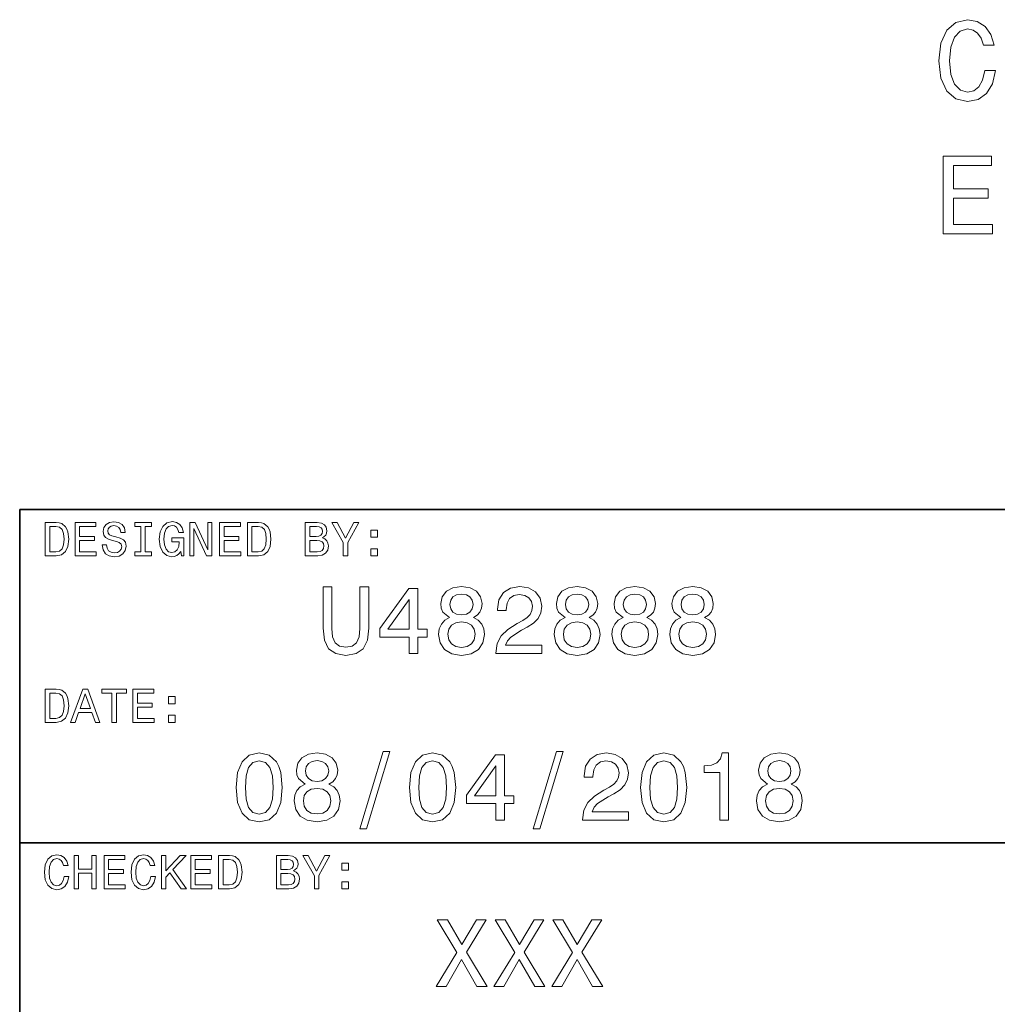
# Model space of a CAD drawing. Extents: x 0 to 420, y 0 to 297.
# Drawn here: x 220 to 264, y 48 to 92 of the extents above; entities that cross this region are included whole.
import ezdxf

# ---------------------------------------------------------------- set-up
doc = ezdxf.new("R2010")
doc.units = 0

msp = doc.modelspace()

# ---------------------------------------------------------------- linework, layer by layer
at = {"color": 7, "lineweight": 35}
for p, q in [((220, 10), (220, 70)), ((220, 70), (410, 70)), ((220, 55), (265, 55))]:
    msp.add_line(p, q, dxfattribs=at)
at = {"color": 7, "lineweight": 13}
for points in [[(263.460602, 89.772652), (263.359741, 89.349022), (263.193298, 89.046425), (262.961304, 88.859825), (262.688995, 88.799309), (262.361176, 88.890083), (262.103973, 89.162422), (261.932495, 89.606224), (261.877014, 90.221497), (261.932495, 90.831726), (262.098938, 91.280571), (262.35614, 91.55291), (262.688995, 91.648727), (262.931061, 91.598297), (263.137817, 91.457085), (263.299225, 91.230141), (263.410156, 90.917465), (263.889282, 90.917465), (263.737976, 91.396568), (263.475739, 91.759682), (263.117645, 91.986626), (262.688995, 92.067322), (262.154388, 91.941238), (261.745911, 91.588211), (261.483643, 91.00824), (261.392883, 90.221497), (261.483643, 89.434753), (261.745911, 88.854782), (262.154388, 88.496712), (262.688995, 88.375679), (263.15799, 88.471497), (263.536255, 88.738785), (263.803528, 89.177551), (263.944733, 89.772652)], [(261.584503, 82.424667), (263.803528, 82.424667), (263.803528, 82.848297), (262.048492, 82.848297), (262.048492, 84.033455), (263.611877, 84.033455), (263.611877, 84.452042), (262.048492, 84.452042), (262.048492, 85.501038), (263.763184, 85.501038), (263.763184, 85.924667), (261.584503, 85.924667)], [(221.648422, 69.418587), (221.149139, 69.418587), (221.149139, 67.918587), (221.648422, 67.918587), (221.884003, 67.966141), (222.059082, 68.110947), (222.167145, 68.346542), (222.206055, 68.668587), (222.171463, 68.997116), (222.128235, 69.126801), (222.067719, 69.230545), (221.892654, 69.371033), (221.778091, 69.405617)], [(221.633286, 69.239189), (221.797546, 69.206772), (221.909943, 69.107346), (221.976944, 68.930115), (221.998566, 68.668587), (221.974777, 68.415703), (221.907776, 68.238472), (221.793228, 68.132561), (221.633286, 68.097984), (221.350143, 68.097984), (221.350143, 69.239189)], [(222.497833, 67.918587), (223.448853, 67.918587), (223.448853, 68.100143), (222.696686, 68.100143), (222.696686, 68.60807), (223.366714, 68.60807), (223.366714, 68.78746), (222.696686, 68.78746), (222.696686, 69.23703), (223.431549, 69.23703), (223.431549, 69.418587), (222.497833, 69.418587)], [(223.911377, 68.413544), (223.714691, 68.413544), (223.757919, 68.184441), (223.865997, 68.015846), (224.032425, 67.914261), (224.257202, 67.877518), (224.479828, 67.912102), (224.646255, 68.007202), (224.752167, 68.156342), (224.791061, 68.353027), (224.758652, 68.530258), (224.667862, 68.644814), (224.520889, 68.720459), (224.324203, 68.776657), (224.155624, 68.817719), (224.045395, 68.865273), (223.982712, 68.934441), (223.963257, 69.042503), (223.982712, 69.139771), (224.03891, 69.213257), (224.125366, 69.26297), (224.244232, 69.280258), (224.36528, 69.258644), (224.460373, 69.200287), (224.523056, 69.103027), (224.553314, 68.971184), (224.75, 68.971184), (224.75, 68.975502), (224.715424, 69.178673), (224.613831, 69.329971), (224.453888, 69.425072), (224.237747, 69.457489), (224.043228, 69.425072), (223.891937, 69.33429), (223.794662, 69.193802), (223.760086, 69.012245), (223.788177, 68.850143), (223.870316, 68.739914), (224, 68.666428), (224.177231, 68.610229), (224.35231, 68.560516), (224.484146, 68.51297), (224.564117, 68.443802), (224.592224, 68.331413), (224.566284, 68.216858), (224.499283, 68.130402), (224.39769, 68.07637), (224.265854, 68.059074), (224.118881, 68.082855), (224.006485, 68.152016), (223.935165, 68.264404)], [(225.454605, 68.100143), (225.177948, 68.100143), (225.177948, 67.918587), (225.930115, 67.918587), (225.930115, 68.100143), (225.653458, 68.100143), (225.653458, 69.23703), (225.930115, 69.23703), (225.930115, 69.418587), (225.177948, 69.418587), (225.177948, 69.23703), (225.454605, 69.23703)], [(227.250717, 68.119598), (227.28746, 67.918587), (227.395538, 67.918587), (227.395538, 68.729103), (226.848709, 68.729103), (226.848709, 68.545387), (227.185883, 68.545387), (227.185883, 68.532417), (227.159943, 68.333572), (227.090775, 68.1866), (226.984863, 68.093658), (226.853027, 68.0634), (226.706055, 68.102303), (226.591492, 68.219017), (226.518005, 68.411385), (226.492081, 68.675072), (226.515854, 68.9366), (226.58934, 69.12896), (226.706055, 69.245674), (226.863831, 69.286743), (226.971909, 69.265129), (227.060516, 69.204613), (227.125366, 69.103027), (227.162109, 68.966858), (227.376083, 68.966858), (227.319885, 69.174347), (227.213974, 69.329971), (227.064835, 69.425072), (226.876801, 69.459656), (226.630402, 69.405617), (226.444519, 69.247841), (226.325653, 68.999275), (226.284576, 68.668587), (226.325653, 68.335732), (226.444519, 68.087173), (226.619598, 67.92939), (226.840057, 67.877518), (226.963257, 67.894814), (227.073486, 67.938042), (227.168594, 68.013687)], [(227.663544, 67.918587), (227.842941, 67.918587), (227.842941, 69.148415), (228.417862, 67.918587), (228.649139, 67.918587), (228.649139, 69.418587), (228.467575, 69.418587), (228.467575, 68.188759), (227.899139, 69.418587), (227.663544, 69.418587)], [(229.003601, 67.918587), (229.954605, 67.918587), (229.954605, 68.100143), (229.202454, 68.100143), (229.202454, 68.60807), (229.872482, 68.60807), (229.872482, 68.78746), (229.202454, 68.78746), (229.202454, 69.23703), (229.937317, 69.23703), (229.937317, 69.418587), (229.003601, 69.418587)], [(230.756485, 69.418587), (230.257202, 69.418587), (230.257202, 67.918587), (230.756485, 67.918587), (230.992081, 67.966141), (231.167145, 68.110947), (231.275223, 68.346542), (231.314117, 68.668587), (231.279541, 68.997116), (231.236313, 69.126801), (231.175797, 69.230545), (231.000717, 69.371033), (230.886169, 69.405617)], [(230.741348, 69.239189), (230.905624, 69.206772), (231.018005, 69.107346), (231.085022, 68.930115), (231.106628, 68.668587), (231.082855, 68.415703), (231.015854, 68.238472), (230.901291, 68.132561), (230.741348, 68.097984), (230.458221, 68.097984), (230.458221, 69.239189)], [(233.631119, 68.729103), (233.782425, 68.854469), (233.82132, 68.938759), (233.83429, 69.042503), (233.806198, 69.204613), (233.721909, 69.321327), (233.585739, 69.392647), (233.395538, 69.418587), (232.861679, 69.418587), (232.861679, 67.918587), (233.425797, 67.918587), (233.626801, 67.948845), (233.77594, 68.03746), (233.868881, 68.177956), (233.901306, 68.368156), (233.881851, 68.495674), (233.829971, 68.601585), (233.745682, 68.67939)], [(233.354462, 68.796112), (233.060516, 68.796112), (233.060516, 69.239189), (233.371765, 69.239189), (233.48848, 69.226227), (233.570602, 69.187317), (233.620316, 69.120316), (233.637604, 69.020889), (233.618164, 68.921471), (233.566284, 68.852303), (233.477661, 68.809074)], [(234.77449, 67.918587), (234.77449, 68.525932), (235.267288, 69.420746), (235.042511, 69.420746), (234.672913, 68.709656), (234.298996, 69.420746), (234.059082, 69.420746), (234.573486, 68.51297), (234.573486, 67.918587)], [(235.814117, 68.757202), (236.112396, 68.757202), (236.112396, 69.079247), (235.814117, 69.079247)], [(233.402023, 68.097984), (233.060516, 68.097984), (233.060516, 68.614555), (233.382568, 68.614555), (233.518738, 68.599426), (233.615997, 68.554031), (233.674347, 68.476227), (233.693802, 68.363831), (233.674347, 68.244957), (233.620316, 68.162827), (233.529541, 68.113113)], [(235.814117, 67.918587), (236.112396, 67.918587), (236.112396, 68.240631), (235.814117, 68.240631)], [(239.361679, 65.136887), (239.14122, 65.015846), (238.989914, 64.84726), (238.894821, 64.635445), (238.864563, 64.380402), (238.933731, 63.995678), (239.132568, 63.697407), (239.456772, 63.507202), (239.897705, 63.433716), (240.334305, 63.507202), (240.658508, 63.697407), (240.857361, 63.995678), (240.930847, 64.380402), (240.896255, 64.635445), (240.805481, 64.84726), (240.649857, 65.015846), (240.433731, 65.136887), (240.606628, 65.240631), (240.727676, 65.383286), (240.801163, 65.556198), (240.827103, 65.768013), (240.757935, 66.074928), (240.57637, 66.321327), (240.282425, 66.48127), (239.897705, 66.541786), (239.508652, 66.48127), (239.214706, 66.321327), (239.028824, 66.074928), (238.963989, 65.768013), (238.985596, 65.556198), (239.059082, 65.383286)], [(241.445251, 63.520172), (243.507217, 63.520172), (243.507217, 63.89193), (241.877533, 63.89193), (241.968307, 64.0951), (242.123932, 64.263687), (242.60376, 64.570602), (242.858795, 64.700287), (243.144104, 64.886169), (243.347275, 65.102303), (243.463989, 65.357346), (243.507217, 65.646973), (243.433731, 66.010086), (243.23056, 66.295387), (242.919312, 66.476944), (242.517303, 66.541786), (242.10231, 66.4683), (241.786743, 66.265129), (241.583588, 65.940918), (241.51442, 65.51297), (241.51442, 65.452446), (241.907791, 65.452446), (241.907791, 65.48703), (241.946686, 65.780975), (242.063416, 65.997116), (242.249283, 66.135445), (242.495682, 66.182999), (242.746399, 66.139771), (242.932281, 66.0317), (243.053314, 65.863113), (243.096542, 65.651299), (243.066284, 65.452446), (242.984161, 65.283859), (242.845825, 65.136887), (242.655624, 65.007202), (242.400589, 64.868874), (241.976959, 64.600861), (241.67868, 64.315559), (241.50145, 63.969738), (241.445251, 63.533142)], [(244.566284, 65.136887), (244.345825, 65.015846), (244.194534, 64.84726), (244.099426, 64.635445), (244.069168, 64.380402), (244.138336, 63.995678), (244.337189, 63.697407), (244.661392, 63.507202), (245.10231, 63.433716), (245.53891, 63.507202), (245.863113, 63.697407), (246.061966, 63.995678), (246.135452, 64.380402), (246.100876, 64.635445), (246.010101, 64.84726), (245.854477, 65.015846), (245.638336, 65.136887), (245.811249, 65.240631), (245.932281, 65.383286), (246.005768, 65.556198), (246.031708, 65.768013), (245.96254, 66.074928), (245.780991, 66.321327), (245.487045, 66.48127), (245.10231, 66.541786), (244.713257, 66.48127), (244.419312, 66.321327), (244.233429, 66.074928), (244.168594, 65.768013), (244.190216, 65.556198), (244.263702, 65.383286)], [(247.168594, 65.136887), (246.948135, 65.015846), (246.796844, 64.84726), (246.701736, 64.635445), (246.671478, 64.380402), (246.740646, 63.995678), (246.939484, 63.697407), (247.263702, 63.507202), (247.70462, 63.433716), (248.14122, 63.507202), (248.465424, 63.697407), (248.664276, 63.995678), (248.737762, 64.380402), (248.703171, 64.635445), (248.612396, 64.84726), (248.456787, 65.015846), (248.240646, 65.136887), (248.413544, 65.240631), (248.534592, 65.383286), (248.608078, 65.556198), (248.634018, 65.768013), (248.56485, 66.074928), (248.383286, 66.321327), (248.08934, 66.48127), (247.70462, 66.541786), (247.315567, 66.48127), (247.021622, 66.321327), (246.835739, 66.074928), (246.770905, 65.768013), (246.792511, 65.556198), (246.865997, 65.383286)], [(249.770905, 65.136887), (249.550446, 65.015846), (249.399139, 64.84726), (249.304047, 64.635445), (249.273788, 64.380402), (249.342941, 63.995678), (249.541794, 63.697407), (249.865997, 63.507202), (250.306915, 63.433716), (250.74353, 63.507202), (251.067734, 63.697407), (251.266571, 63.995678), (251.340057, 64.380402), (251.305481, 64.635445), (251.214706, 64.84726), (251.059082, 65.015846), (250.842941, 65.136887), (251.015854, 65.240631), (251.136902, 65.383286), (251.210388, 65.556198), (251.236313, 65.768013), (251.16716, 66.074928), (250.985596, 66.321327), (250.69165, 66.48127), (250.306915, 66.541786), (249.917877, 66.48127), (249.623932, 66.321327), (249.438049, 66.074928), (249.373199, 65.768013), (249.394821, 65.556198), (249.468307, 65.383286)], [(233.659943, 64.661385), (233.720474, 64.12104), (233.910675, 63.736309), (234.23056, 63.51585), (234.693085, 63.438038), (235.151306, 63.51585), (235.471191, 63.736309), (235.661392, 64.116714), (235.726227, 64.661385), (235.726227, 66.520172), (235.324219, 66.520172), (235.324219, 64.639771), (235.285309, 64.272331), (235.168594, 64.008644), (234.969742, 63.853024), (234.693085, 63.801151), (234.407791, 63.853024), (234.208939, 64.008644), (234.092224, 64.268013), (234.057648, 64.639771), (234.057648, 66.520172), (233.659943, 66.520172)], [(237.533142, 63.520172), (237.922195, 63.520172), (237.922195, 64.263687), (238.350159, 64.263687), (238.350159, 64.609512), (237.922195, 64.609512), (237.922195, 66.45533), (237.528824, 66.45533), (236.214706, 64.644089), (236.214706, 64.263687), (237.533142, 64.263687)], [(239.374649, 65.733429), (239.409225, 65.92363), (239.51297, 66.070602), (239.677246, 66.161385), (239.897705, 66.195969), (240.113846, 66.161385), (240.278107, 66.070602), (240.381851, 65.92363), (240.420761, 65.733429), (240.381851, 65.538902), (240.278107, 65.387604), (240.113846, 65.288185), (239.897705, 65.257927), (239.677246, 65.292503), (239.51297, 65.387604), (239.409225, 65.538902)], [(244.579254, 65.733429), (244.613846, 65.92363), (244.71759, 66.070602), (244.881851, 66.161385), (245.10231, 66.195969), (245.318451, 66.161385), (245.482712, 66.070602), (245.586456, 65.92363), (245.625366, 65.733429), (245.586456, 65.538902), (245.482712, 65.387604), (245.318451, 65.288185), (245.10231, 65.257927), (244.881851, 65.292503), (244.71759, 65.387604), (244.613846, 65.538902)], [(247.181564, 65.733429), (247.216141, 65.92363), (247.319885, 66.070602), (247.484161, 66.161385), (247.70462, 66.195969), (247.920761, 66.161385), (248.085022, 66.070602), (248.188766, 65.92363), (248.227676, 65.733429), (248.188766, 65.538902), (248.085022, 65.387604), (247.920761, 65.288185), (247.70462, 65.257927), (247.484161, 65.292503), (247.319885, 65.387604), (247.216141, 65.538902)], [(249.783875, 65.733429), (249.818451, 65.92363), (249.922195, 66.070602), (250.086456, 66.161385), (250.306915, 66.195969), (250.523056, 66.161385), (250.687332, 66.070602), (250.791077, 65.92363), (250.829987, 65.733429), (250.791077, 65.538902), (250.687332, 65.387604), (250.523056, 65.288185), (250.306915, 65.257927), (250.086456, 65.292503), (249.922195, 65.387604), (249.818451, 65.538902)], [(236.57782, 64.609512), (237.533142, 65.953888), (237.533142, 64.609512)], [(239.279541, 64.389046), (239.318451, 64.618156), (239.443817, 64.791069), (239.638336, 64.903458), (239.897705, 64.94236), (240.15274, 64.903458), (240.347275, 64.791069), (240.472626, 64.618156), (240.515854, 64.389046), (240.472626, 64.142647), (240.347275, 63.956772), (240.15274, 63.835735), (239.897705, 63.796829), (239.638336, 63.835735), (239.443817, 63.956772), (239.318451, 64.142647)], [(244.484161, 64.389046), (244.523056, 64.618156), (244.648422, 64.791069), (244.842941, 64.903458), (245.10231, 64.94236), (245.357361, 64.903458), (245.55188, 64.791069), (245.677246, 64.618156), (245.720474, 64.389046), (245.677246, 64.142647), (245.55188, 63.956772), (245.357361, 63.835735), (245.10231, 63.796829), (244.842941, 63.835735), (244.648422, 63.956772), (244.523056, 64.142647)], [(247.086456, 64.389046), (247.125366, 64.618156), (247.250732, 64.791069), (247.445251, 64.903458), (247.70462, 64.94236), (247.959656, 64.903458), (248.15419, 64.791069), (248.279541, 64.618156), (248.322769, 64.389046), (248.279541, 64.142647), (248.15419, 63.956772), (247.959656, 63.835735), (247.70462, 63.796829), (247.445251, 63.835735), (247.250732, 63.956772), (247.125366, 64.142647)], [(249.688766, 64.389046), (249.727676, 64.618156), (249.853027, 64.791069), (250.047562, 64.903458), (250.306915, 64.94236), (250.561966, 64.903458), (250.756485, 64.791069), (250.881851, 64.618156), (250.925079, 64.389046), (250.881851, 64.142647), (250.756485, 63.956772), (250.561966, 63.835735), (250.306915, 63.796829), (250.047562, 63.835735), (249.853027, 63.956772), (249.727676, 64.142647)], [(221.648422, 61.918587), (221.149139, 61.918587), (221.149139, 60.418587), (221.648422, 60.418587), (221.884003, 60.466137), (222.059082, 60.61095), (222.167145, 60.846542), (222.206055, 61.168587), (222.171463, 61.497116), (222.128235, 61.626801), (222.067719, 61.730545), (221.892654, 61.871037), (221.778091, 61.905617)], [(221.633286, 61.739193), (221.797546, 61.706772), (221.909943, 61.607349), (221.976944, 61.430115), (221.998566, 61.168587), (221.974777, 60.915707), (221.907776, 60.738472), (221.793228, 60.632565), (221.633286, 60.59798), (221.350143, 60.59798), (221.350143, 61.739193)], [(222.294662, 60.418587), (222.493515, 60.418587), (222.651291, 60.859509), (223.25, 60.859509), (223.407776, 60.418587), (223.610947, 60.418587), (223.061966, 61.92075), (222.841492, 61.92075)], [(222.720459, 61.043228), (222.951736, 61.704609), (223.182999, 61.043228)], [(224.153458, 60.418587), (224.35231, 60.418587), (224.35231, 61.73703), (224.806198, 61.73703), (224.806198, 61.918587), (223.697403, 61.918587), (223.697403, 61.73703), (224.153458, 61.73703)], [(225.100143, 60.418587), (226.051147, 60.418587), (226.051147, 60.600143), (225.298996, 60.600143), (225.298996, 61.108067), (225.969025, 61.108067), (225.969025, 61.287464), (225.298996, 61.287464), (225.298996, 61.73703), (226.033859, 61.73703), (226.033859, 61.918587), (225.100143, 61.918587)], [(226.706055, 61.257202), (227.004318, 61.257202), (227.004318, 61.57925), (226.706055, 61.57925)], [(226.706055, 60.418587), (227.004318, 60.418587), (227.004318, 60.740631), (226.706055, 60.740631)], [(229.747833, 57.485592), (229.812668, 56.806915), (230.015839, 56.322765), (230.340042, 56.028816), (230.789612, 55.933716), (231.234863, 56.028816), (231.559067, 56.322765), (231.757919, 56.806915), (231.827087, 57.485592), (231.757919, 58.159943), (231.675781, 58.427952), (231.559067, 58.648415), (231.234863, 58.942364), (230.789612, 59.041786), (230.340042, 58.942364), (230.015839, 58.644093), (229.812668, 58.159943)], [(232.855896, 57.636887), (232.635437, 57.51585), (232.484146, 57.347263), (232.389038, 57.135445), (232.35878, 56.880402), (232.427948, 56.495678), (232.626801, 56.197407), (232.951004, 56.007202), (233.391922, 55.933716), (233.828522, 56.007202), (234.152725, 56.197407), (234.351578, 56.495678), (234.425064, 56.880402), (234.390488, 57.135445), (234.299698, 57.347263), (234.144089, 57.51585), (233.927948, 57.636887), (234.100861, 57.740635), (234.221893, 57.883286), (234.29538, 58.056194), (234.32132, 58.268009), (234.252151, 58.574928), (234.070602, 58.821323), (233.776642, 58.981266), (233.391922, 59.041786), (233.002869, 58.981266), (232.708923, 58.821323), (232.523041, 58.574928), (232.458206, 58.268009), (232.479813, 58.056194), (232.553299, 57.883286)], [(235.31987, 55.618156), (235.618149, 55.618156), (236.664261, 59.102306), (236.361664, 59.102306)], [(237.554749, 57.485592), (237.619583, 56.806915), (237.822754, 56.322765), (238.146973, 56.028816), (238.596527, 55.933716), (239.041779, 56.028816), (239.365982, 56.322765), (239.564835, 56.806915), (239.634003, 57.485592), (239.564835, 58.159943), (239.482697, 58.427952), (239.365982, 58.648415), (239.041779, 58.942364), (238.596527, 59.041786), (238.146973, 58.942364), (237.822754, 58.644093), (237.619583, 58.159943)], [(243.126801, 55.618156), (243.425064, 55.618156), (244.471176, 59.102306), (244.168579, 59.102306)], [(245.348694, 56.020172), (247.41066, 56.020172), (247.41066, 56.39193), (245.780975, 56.39193), (245.87175, 56.5951), (246.027374, 56.763687), (246.507202, 57.070606), (246.762238, 57.200287), (247.047546, 57.386166), (247.250717, 57.602306), (247.367432, 57.857349), (247.41066, 58.146973), (247.337173, 58.510086), (247.134003, 58.795387), (246.822754, 58.976944), (246.420746, 59.041786), (246.005753, 58.9683), (245.690186, 58.765129), (245.48703, 58.440922), (245.417862, 58.012966), (245.417862, 57.95245), (245.811234, 57.95245), (245.811234, 57.98703), (245.850128, 58.280979), (245.966858, 58.497116), (246.152725, 58.635445), (246.399124, 58.682995), (246.649841, 58.639771), (246.835724, 58.5317), (246.956757, 58.363113), (247, 58.151295), (246.969727, 57.95245), (246.887604, 57.783859), (246.749268, 57.636887), (246.559067, 57.507202), (246.304031, 57.368874), (245.880402, 57.100864), (245.582123, 56.815559), (245.404892, 56.469738), (245.348694, 56.033142)], [(247.963974, 57.485592), (248.028809, 56.806915), (248.231979, 56.322765), (248.556183, 56.028816), (249.005753, 55.933716), (249.451004, 56.028816), (249.775208, 56.322765), (249.97406, 56.806915), (250.043213, 57.485592), (249.97406, 58.159943), (249.891922, 58.427952), (249.775208, 58.648415), (249.451004, 58.942364), (249.005753, 59.041786), (248.556183, 58.942364), (248.231979, 58.644093), (248.028809, 58.159943)], [(251.530258, 56.020172), (251.92363, 56.020172), (251.92363, 59.041786), (251.629669, 59.041786), (251.551865, 58.778099), (251.39624, 58.600864), (251.158493, 58.497116), (250.829956, 58.462536), (250.829956, 58.155621), (251.530258, 58.155621)], [(253.674347, 57.636887), (253.453888, 57.51585), (253.302582, 57.347263), (253.207489, 57.135445), (253.177231, 56.880402), (253.246399, 56.495678), (253.445236, 56.197407), (253.76944, 56.007202), (254.210373, 55.933716), (254.646973, 56.007202), (254.971176, 56.197407), (255.170029, 56.495678), (255.243515, 56.880402), (255.208923, 57.135445), (255.118149, 57.347263), (254.962524, 57.51585), (254.746399, 57.636887), (254.919296, 57.740635), (255.040344, 57.883286), (255.113831, 58.056194), (255.139771, 58.268009), (255.070602, 58.574928), (254.889038, 58.821323), (254.595093, 58.981266), (254.210373, 59.041786), (253.82132, 58.981266), (253.527374, 58.821323), (253.341492, 58.574928), (253.276657, 58.268009), (253.298264, 58.056194), (253.37175, 57.883286)], [(230.162811, 57.485592), (230.197403, 58.008644), (230.305466, 58.384727), (230.499985, 58.605186), (230.789612, 58.682995), (231.074921, 58.605186), (231.26944, 58.384727), (231.377518, 58.008644), (231.412094, 57.485592), (231.377518, 56.958214), (231.26944, 56.58213), (231.074921, 56.361671), (230.789612, 56.288185), (230.499985, 56.361671), (230.305466, 56.58213), (230.197403, 56.958214)], [(232.868866, 58.233429), (232.903458, 58.42363), (233.007202, 58.570606), (233.171463, 58.661385), (233.391922, 58.695965), (233.608063, 58.661385), (233.772324, 58.570606), (233.876068, 58.42363), (233.914978, 58.233429), (233.876068, 58.038902), (233.772324, 57.887608), (233.608063, 57.788185), (233.391922, 57.757923), (233.171463, 57.792507), (233.007202, 57.887608), (232.903458, 58.038902)], [(237.969727, 57.485592), (238.004318, 58.008644), (238.112381, 58.384727), (238.306915, 58.605186), (238.596527, 58.682995), (238.881836, 58.605186), (239.076355, 58.384727), (239.184433, 58.008644), (239.219009, 57.485592), (239.184433, 56.958214), (239.076355, 56.58213), (238.881836, 56.361671), (238.596527, 56.288185), (238.306915, 56.361671), (238.112381, 56.58213), (238.004318, 56.958214)], [(241.436584, 56.020172), (241.825638, 56.020172), (241.825638, 56.763687), (242.253601, 56.763687), (242.253601, 57.109509), (241.825638, 57.109509), (241.825638, 58.95533), (241.432266, 58.95533), (240.118149, 57.144093), (240.118149, 56.763687), (241.436584, 56.763687)], [(248.378952, 57.485592), (248.413544, 58.008644), (248.521606, 58.384727), (248.716125, 58.605186), (249.005753, 58.682995), (249.291061, 58.605186), (249.48558, 58.384727), (249.593658, 58.008644), (249.628235, 57.485592), (249.593658, 56.958214), (249.48558, 56.58213), (249.291061, 56.361671), (249.005753, 56.288185), (248.716125, 56.361671), (248.521606, 56.58213), (248.413544, 56.958214)], [(253.687317, 58.233429), (253.721893, 58.42363), (253.825638, 58.570606), (253.989914, 58.661385), (254.210373, 58.695965), (254.426514, 58.661385), (254.590775, 58.570606), (254.694519, 58.42363), (254.733429, 58.233429), (254.694519, 58.038902), (254.590775, 57.887608), (254.426514, 57.788185), (254.210373, 57.757923), (253.989914, 57.792507), (253.825638, 57.887608), (253.721893, 58.038902)], [(240.481262, 57.109509), (241.436584, 58.453888), (241.436584, 57.109509)], [(232.773773, 56.88905), (232.812668, 57.118156), (232.938034, 57.291065), (233.132553, 57.403458), (233.391922, 57.442364), (233.646973, 57.403458), (233.841492, 57.291065), (233.966858, 57.118156), (234.010071, 56.88905), (233.966858, 56.642651), (233.841492, 56.456772), (233.646973, 56.335735), (233.391922, 56.296829), (233.132553, 56.335735), (232.938034, 56.456772), (232.812668, 56.642651)], [(253.592209, 56.88905), (253.631119, 57.118156), (253.75647, 57.291065), (253.951004, 57.403458), (254.210373, 57.442364), (254.465408, 57.403458), (254.659943, 57.291065), (254.785294, 57.118156), (254.828522, 56.88905), (254.785294, 56.642651), (254.659943, 56.456772), (254.465408, 56.335735), (254.210373, 56.296829), (253.951004, 56.335735), (253.75647, 56.456772), (253.631119, 56.642651)], [(222.000717, 53.476223), (221.957489, 53.294666), (221.886169, 53.164986), (221.786743, 53.085014), (221.670029, 53.059078), (221.529541, 53.09798), (221.419312, 53.214695), (221.345825, 53.4049), (221.322052, 53.668587), (221.345825, 53.930115), (221.417145, 54.122478), (221.527374, 54.239193), (221.670029, 54.280258), (221.773773, 54.258644), (221.862396, 54.198124), (221.931549, 54.100864), (221.979111, 53.966858), (222.184433, 53.966858), (222.119598, 54.172188), (222.007202, 54.327808), (221.853745, 54.425072), (221.670029, 54.459652), (221.440918, 54.405617), (221.265854, 54.254322), (221.153458, 54.005764), (221.114548, 53.668587), (221.153458, 53.331409), (221.265854, 53.082851), (221.440918, 52.929394), (221.670029, 52.877522), (221.871033, 52.918587), (222.033142, 53.033138), (222.14769, 53.22118), (222.208206, 53.476223)], [(222.450287, 52.918587), (222.651291, 52.918587), (222.651291, 53.623199), (223.252167, 53.623199), (223.252167, 52.918587), (223.451004, 52.918587), (223.451004, 54.418587), (223.252167, 54.418587), (223.252167, 53.806915), (222.651291, 53.806915), (222.651291, 54.418587), (222.450287, 54.418587)], [(223.798996, 52.918587), (224.75, 52.918587), (224.75, 53.100143), (223.997833, 53.100143), (223.997833, 53.608067), (224.667862, 53.608067), (224.667862, 53.787464), (223.997833, 53.787464), (223.997833, 54.23703), (224.732712, 54.23703), (224.732712, 54.418587), (223.798996, 54.418587)], [(225.904175, 53.476223), (225.860947, 53.294666), (225.789627, 53.164986), (225.690201, 53.085014), (225.573486, 53.059078), (225.432999, 53.09798), (225.322769, 53.214695), (225.249283, 53.4049), (225.22551, 53.668587), (225.249283, 53.930115), (225.320602, 54.122478), (225.430832, 54.239193), (225.573486, 54.280258), (225.677231, 54.258644), (225.765854, 54.198124), (225.835022, 54.100864), (225.882568, 53.966858), (226.087891, 53.966858), (226.023056, 54.172188), (225.91066, 54.327808), (225.757202, 54.425072), (225.573486, 54.459652), (225.344376, 54.405617), (225.169312, 54.254322), (225.056915, 54.005764), (225.018005, 53.668587), (225.056915, 53.331409), (225.169312, 53.082851), (225.344376, 52.929394), (225.573486, 52.877522), (225.77449, 52.918587), (225.9366, 53.033138), (226.051147, 53.22118), (226.111679, 53.476223)], [(226.386169, 52.918587), (226.585022, 52.918587), (226.585022, 53.45245), (226.762253, 53.642651), (227.265854, 52.918587), (227.507919, 52.918587), (226.90274, 53.787464), (227.490631, 54.418587), (227.226944, 54.418587), (226.585022, 53.724781), (226.585022, 54.418587), (226.386169, 54.418587)], [(227.702454, 52.918587), (228.653458, 52.918587), (228.653458, 53.100143), (227.901291, 53.100143), (227.901291, 53.608067), (228.57132, 53.608067), (228.57132, 53.787464), (227.901291, 53.787464), (227.901291, 54.23703), (228.636169, 54.23703), (228.636169, 54.418587), (227.702454, 54.418587)], [(229.455338, 54.418587), (228.956055, 54.418587), (228.956055, 52.918587), (229.455338, 52.918587), (229.690918, 52.966137), (229.865997, 53.11095), (229.97406, 53.346542), (230.01297, 53.668587), (229.978394, 53.997116), (229.935165, 54.126801), (229.874634, 54.230545), (229.69957, 54.371037), (229.585022, 54.405617)], [(229.440201, 54.239193), (229.604462, 54.206772), (229.716858, 54.107349), (229.783859, 53.930115), (229.805481, 53.668587), (229.781708, 53.415707), (229.714691, 53.238472), (229.600143, 53.132565), (229.440201, 53.09798), (229.157059, 53.09798), (229.157059, 54.239193)], [(232.329971, 53.729107), (232.481262, 53.854465), (232.520172, 53.938759), (232.533142, 54.042507), (232.505051, 54.204609), (232.420746, 54.321323), (232.284576, 54.392651), (232.094376, 54.418587), (231.560516, 54.418587), (231.560516, 52.918587), (232.124634, 52.918587), (232.325653, 52.948845), (232.474792, 53.037464), (232.567719, 53.177952), (232.600143, 53.368153), (232.580688, 53.495678), (232.528824, 53.601585), (232.444519, 53.679394)], [(232.053314, 53.796108), (231.759369, 53.796108), (231.759369, 54.239193), (232.070602, 54.239193), (232.187317, 54.226223), (232.269455, 54.187317), (232.319168, 54.120316), (232.336456, 54.020893), (232.317001, 53.921467), (232.265137, 53.852303), (232.176514, 53.809078)], [(233.473343, 52.918587), (233.473343, 53.525936), (233.966141, 54.42075), (233.741364, 54.42075), (233.371765, 53.709652), (232.997833, 54.42075), (232.757919, 54.42075), (233.272339, 53.512966), (233.272339, 52.918587)], [(234.51297, 53.757202), (234.811249, 53.757202), (234.811249, 54.07925), (234.51297, 54.07925)], [(232.100861, 53.09798), (231.759369, 53.09798), (231.759369, 53.614552), (232.081421, 53.614552), (232.217575, 53.599422), (232.31485, 53.554035), (232.373199, 53.476223), (232.392654, 53.363831), (232.373199, 53.244957), (232.319168, 53.162823), (232.228394, 53.11311)], [(234.51297, 52.918587), (234.811249, 52.918587), (234.811249, 53.240631), (234.51297, 53.240631)], [(238.752167, 48.520172), (239.206055, 48.520172), (239.893372, 49.734871), (240.593658, 48.520172), (241.05188, 48.520172), (240.113831, 50.0634), (241.004318, 51.524494), (240.567719, 51.524494), (239.906342, 50.413544), (239.257919, 51.524494), (238.804031, 51.524494), (239.690201, 50.059078)], [(241.354462, 48.520172), (241.808365, 48.520172), (242.495682, 49.734871), (243.195969, 48.520172), (243.654175, 48.520172), (242.716141, 50.0634), (243.606628, 51.524494), (243.170029, 51.524494), (242.508652, 50.413544), (241.860229, 51.524494), (241.406342, 51.524494), (242.292511, 50.059078)], [(243.956772, 48.520172), (244.41066, 48.520172), (245.097977, 49.734871), (245.798279, 48.520172), (246.256485, 48.520172), (245.318451, 50.0634), (246.208939, 51.524494), (245.772339, 51.524494), (245.110947, 50.413544), (244.46254, 51.524494), (244.008652, 51.524494), (244.894806, 50.059078)]]:
    msp.add_lwpolyline(points, close=True, dxfattribs=at)

doc.saveas('drawing.dxf')
